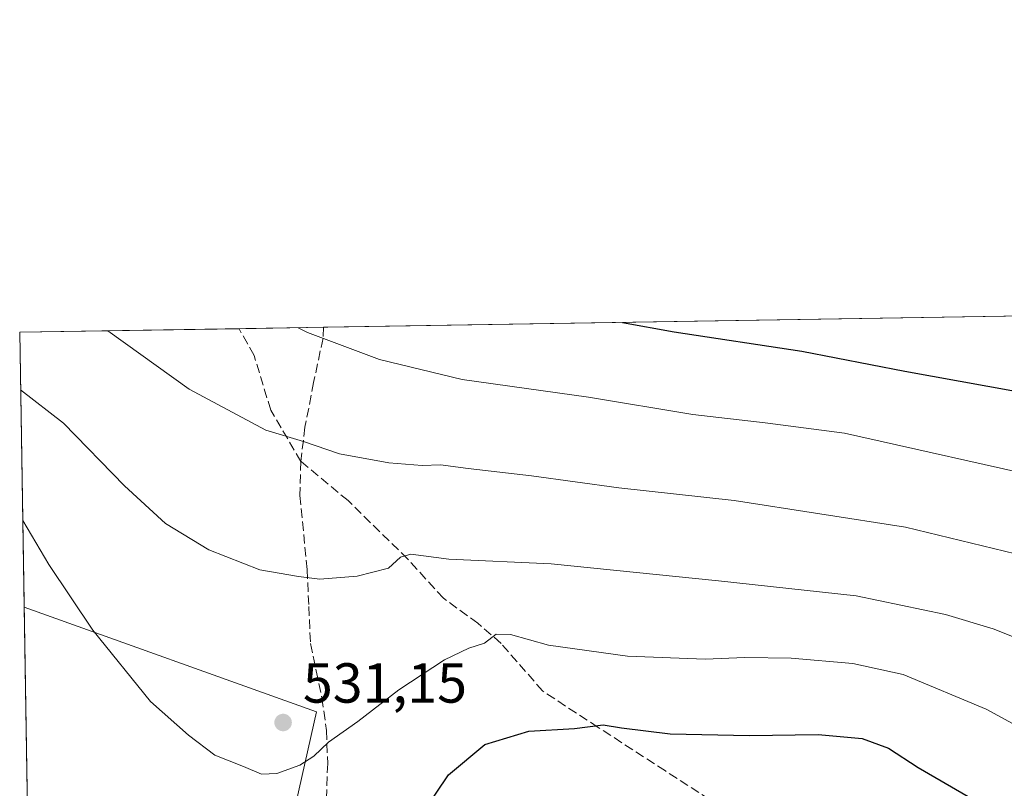
# Model space of a CAD drawing. Units: metres. Extents: x 610111 to 613541, y 4775590 to 4777959.
# Drawn here: x 610114 to 610289, y 4777822 to 4777959 of the extents above; entities that cross this region are included whole.
import ezdxf

# ---------------------------------------------------------------- set-up
doc = ezdxf.new("R2010")
doc.units = ezdxf.units.M
doc.header["$MEASUREMENT"] = 0
doc.linetypes.add('DGN Style 3', pattern=[2.307223458686699, 1.648016756204785, -0.6592067024819142])
for name, color, linetype, lineweight in [('Arbolado forestal CxS', 92, 'Continuous', 0), ('Comarca CxS', 21, 'Continuous', 0), ('Comunidad Autónoma CxS', 142, 'Continuous', 0), ('Curva de nivel maestra', 30, 'Continuous', 30), ('Curva de nivel normal', 30, 'Continuous', 0), ('Entidad de ámbito territorial CxS', 92, 'Continuous', 0), ('Municipio CxS', 4, 'Continuous', 0), ('Provincia CxS', 1, 'Continuous', 0), ('Punto de cota en terreno', 7, 'Continuous', 0), ('Rótulo de punto de cota en terreno', 7, 'Continuous', 0), ('Senda', 7, 'DGN Style 3', 0), ('Suelo desnudo CxS', 253, 'Continuous', 0)]:
    doc.layers.add(name, color=color, linetype=linetype, lineweight=lineweight)
doc.styles.add('Style-Arial', font='txt')

# ---------------------------------------------------------------- blocks, each defined once
blk = doc.blocks.new('*U24')
at = {"layer": 'Arbolado forestal CxS', "color": 92, "linetype": 'Continuous', "lineweight": 0}
blk.add_polyline3d([(610155.2314999999, 4777784.505700001, 525.0727999999945), (610166.8715000004, 4777836.066500001, 531.4962999999989), (610114.9013999999, 4777854.6775, 528.0865999999951), (610114.1100000005, 4777903.539999999, 537.9277000000002), (610369.6147999996, 4777907.729699999, 560.6466999999975)], dxfattribs=at)
blk = doc.blocks.new('5PATER')
at = {"layer": 'Suelo desnudo CxS', "linetype": 'Continuous', "lineweight": 0}
h = blk.add_hatch(color=51, dxfattribs=at)
edge = h.paths.add_edge_path()
edge.add_ellipse((0, 0), major_axis=(-0.1095731443231308, -0.1110710700762829), ratio=0.9994222409660322, start_angle=0, end_angle=360)

msp = doc.modelspace()

# ---------------------------------------------------------------- linework, layer by layer
at = {"layer": 'Arbolado forestal CxS', "color": 92, "linetype": 'Continuous', "lineweight": 0, "extrusion": (-0.07120909729198102, -0.001167685479914366, 0.9974607265318677), "elevation": -48483.73969287287, "flags": 128}
msp.add_lwpolyline([(-4767257.999885203, 686714.3374313873), (-4767257.999885202, 686916.4024222213)], dxfattribs=at)
at = {"layer": 'Arbolado forestal CxS', "color": 92, "linetype": 'Continuous', "lineweight": 0, "extrusion": (-0.1642893118870134, -0.002693321291532625, 0.9864085198436358), "elevation": -112573.6958683393, "flags": 128}
msp.add_lwpolyline([(-4767260.898136957, 679121.5848315359), (-4767260.898136958, 679136.793150581)], dxfattribs=at)
at = {"layer": 'Arbolado forestal CxS', "color": 92, "linetype": 'Continuous', "lineweight": 0, "extrusion": (-0.1478607976606843, -0.002424625307269073, 0.9890052101517289), "elevation": -101264.5715094281, "flags": 128}
msp.add_lwpolyline([(-4767257.969035921, 680880.8246325895), (-4767257.969035921, 680920.2435760458)], dxfattribs=at)
at = {"layer": 'Arbolado forestal CxS', "color": 92, "linetype": 'Continuous', "lineweight": 0, "extrusion": (0.003196593973349862, -0.1973885670361009, 0.9803201188338452), "elevation": -940625.9047634439, "flags": 128}
msp.add_lwpolyline([(687399.3690031235, 4673632.506493685), (687399.3690031235, 4673682.35644164)], dxfattribs=at)
at = {"layer": 'Arbolado forestal CxS', "color": 92, "linetype": 'Continuous', "lineweight": 0, "extrusion": (0.0009768165399439332, -0.06031318177068088, 0.9981790249920823), "elevation": -287044.5223435999, "flags": 128}
msp.add_lwpolyline([(687405.6398119596, 4758501.911231712), (687405.6398119596, 4758698.847323671)], dxfattribs=at)
at = {"layer": 'Arbolado forestal CxS', "color": 92, "linetype": 'Continuous', "lineweight": 0}
for points in [[(610119.2188999997, 4777588.092700001, 505.778999999995), (610114.9013999999, 4777854.6775, 528.0865999999951), (610166.8715000004, 4777836.066500001, 531.4962999999989), (610155.2314999999, 4777784.505700001, 525.0727999999945), (610155.9184999998, 4777735.648700001, 520.202099999995), (610153.7050999999, 4777703.0077, 515.8557000000001), (610137.6042999999, 4777684.2159, 517.6098000000056), (610125.0817, 4777672.1403, 517.9256000000023), (610133.4256999996, 4777659.8433, 514.641300000003), (610146.7115000002, 4777652.911900001, 509.1300999999949), (610153.0657000003, 4777650.023700001, 503.9633999999933), (610157.6869000001, 4777642.5143, 500.1628000000055), (610161.1527000006, 4777638.470699999, 497.9551000000066), (610168.0844999999, 4777641.936699999, 495.5703000000067), (610178.8098999998, 4777643.5341, 493.0252999999939), (610183.6809, 4777641.358700001, 492.4422999999952), (610190.6127000004, 4777641.358899999, 490.7446000000054), (610200.4325000001, 4777640.781099999, 488.8555000000051), (610209.0972999996, 4777624.029300001, 488.351999999999), (610213.7188999997, 4777609.587900001, 488.3001999999979)], [(610114.9013999999, 4777854.6775, 528.0865999999951), (610166.8715000004, 4777836.066500001, 531.4962999999989), (610155.2314999999, 4777784.505700001, 525.0727999999945), (610155.9184999998, 4777735.648700001, 520.202099999995), (610153.7050999999, 4777703.0077, 515.8557000000001), (610137.6042999999, 4777684.2159, 517.6098000000056), (610125.0817, 4777672.1403, 517.9256000000023), (610133.4256999996, 4777659.8433, 514.641300000003), (610146.7115000002, 4777652.911900001, 509.1300999999949), (610153.0657000003, 4777650.023700001, 503.9633999999933), (610157.6869000001, 4777642.5143, 500.1628000000055), (610161.1527000006, 4777638.470699999, 497.9551000000066), (610168.0844999999, 4777641.936699999, 495.5703000000067), (610178.8098999998, 4777643.5341, 493.0252999999939)], [(610114.9013999999, 4777854.6775, 528.0865999999951), (610166.8715000004, 4777836.066500001, 531.4962999999989), (610155.2314999999, 4777784.505700001, 525.0727999999945), (610155.9184999998, 4777735.648700001, 520.202099999995), (610153.7050999999, 4777703.0077, 515.8557000000001), (610137.6042999999, 4777684.2159, 517.6098000000056), (610125.0817, 4777672.1403, 517.9256000000023), (610133.4256999996, 4777659.8433, 514.641300000003), (610146.7115000002, 4777652.911900001, 509.1300999999949), (610153.0657000003, 4777650.023700001, 503.9633999999933), (610157.6869000001, 4777642.5143, 500.1628000000055), (610161.1527000006, 4777638.470699999, 497.9551000000066), (610168.0844999999, 4777641.936699999, 495.5703000000067), (610178.8098999998, 4777643.5341, 493.0252999999939)]]:
    msp.add_polyline3d(points, dxfattribs=at)
at = {"layer": 'Comarca CxS', "color": 21, "linetype": 'Continuous', "lineweight": 0, "flags": 128}
msp.add_lwpolyline([(610204.4344760181, 4775590.826906933), (610151.5800008458, 4775589.959982209), (610149.2493000008, 4775733.8685), (610146.681400001, 4775892.4226), (610141.5810999996, 4776207.341000001), (610141.0726831681, 4776238.73286811), (610140.4874, 4776274.870499999), (610114.1100008476, 4777903.539982189), (612193.9805202594, 4777937.645518959), (612193.9830700792, 4777937.645615308), (613376.5770475563, 4777957.037630057), (613502.3500008713, 4777959.099982187), (613507.682600001, 4777639.5677), (613508.3260999994, 4777601.004799998), (613517.9567, 4777023.931100001), (613540.9600008718, 4775645.549982211), (613068.4811565683, 4775637.800748146), (611685.0616024418, 4775615.110966235), (610340.7561999992, 4775593.062799999), (610245.0844287017, 4775591.493613364)], close=True, dxfattribs=at)
at = {"layer": 'Comunidad Autónoma CxS', "color": 142, "linetype": 'Continuous', "lineweight": 0, "flags": 128}
msp.add_lwpolyline([(610204.4344760181, 4775590.826906933), (610151.5800008458, 4775589.959982209), (610149.2493000008, 4775733.8685), (610146.681400001, 4775892.4226), (610141.5810999996, 4776207.341000001), (610141.0726831681, 4776238.73286811), (610140.4874, 4776274.870499999), (610114.1100008476, 4777903.539982189), (612193.9805202594, 4777937.645518959), (612193.9830700792, 4777937.645615308), (613376.5770475563, 4777957.037630057), (613502.3500008713, 4777959.099982187), (613507.682600001, 4777639.5677), (613508.3260999994, 4777601.004799998), (613517.9567, 4777023.931100001), (613540.9600008718, 4775645.549982211), (613068.4811565683, 4775637.800748146), (611685.0616024418, 4775615.110966235), (610340.7561999992, 4775593.062799999), (610245.0844287017, 4775591.493613364)], close=True, dxfattribs=at)
at = {"layer": 'Curva de nivel maestra', "color": 30, "linetype": 'Continuous', "lineweight": 30, "flags": 128}
for points, elevation in [([(610221.2346000001, 4777905.296599999), (610230.4100000003, 4777903.640100001), (610253.0800000001, 4777900.190099999), (610271.4100000003, 4777896.6501), (610291.0800000001, 4777893.0801), (610309.0700000003, 4777888.860099999), (610328.2800000003, 4777884.0701), (610342.4000000004, 4777882.0101), (610377.7300000006, 4777876.1601), (610405.9199999999, 4777873.7601), (610436.4199999999, 4777872.9001), (610457.0800000001, 4777871.640100001), (610478.0499999998, 4777870.620100001), (610496.2800000003, 4777869.220100001), (610514.5700000003, 4777868.390100001)], 550), ([(610183.9699999997, 4777815.460100001), (610190.3099999996, 4777824.9001), (610196.75, 4777830.280099999), (610204.5700000003, 4777832.670100001), (610212.7000000002, 4777833.110099999), (610217.8099999996, 4777833.770099999), (610221.0300000003, 4777833.2501), (610229.6799999997, 4777832.1801), (610243.8099999996, 4777831.870100001), (610255.9800000006, 4777832.0801), (610263.7999999998, 4777831.360099999), (610268.4800000006, 4777829.600099999), (610273.7699999996, 4777826.210100001), (610284.4699999997, 4777819.960100001)], 525)]:
    msp.add_lwpolyline(points, dxfattribs=dict(at, elevation=elevation))
at = {"layer": 'Curva de nivel normal', "color": 30, "linetype": 'Continuous', "lineweight": 0, "flags": 128}
for points, elevation in [([(610163.6157000001, 4777904.3518), (610165.25, 4777903.480000001), (610178.04, 4777898.689999999), (610192.75, 4777895.140000001), (610215.1799999997, 4777891.99), (610233.7100000001, 4777888.930000001), (610246.5800000001, 4777887.460000001), (610260.6699999999, 4777885.600000001), (610298.1699999999, 4777877.220000001), (610331.7599999999, 4777867.83), (610350.1500000004, 4777863.630000001), (610360.2400000002, 4777862.27), (610401.3300000001, 4777859.880000001), (610439.3799999999, 4777859.76), (610465.0199999996, 4777858.08), (610487.8499999996, 4777856.449999999), (610504.6200000001, 4777854.99)], 545), ([(610129.7855000002, 4777903.797), (610144.25, 4777893.439999999), (610157.8799999999, 4777886.17), (610164.5700000003, 4777884.140000001), (610170.9500000002, 4777881.939999999), (610179.6799999997, 4777880.34), (610185.6399999997, 4777879.869999999), (610188.8799999999, 4777879.970000001), (610193.79, 4777879.310000001), (610205.04, 4777878.060000001), (610220.6100000005, 4777875.869999999), (610241.0800000001, 4777873.619999999), (610271.54, 4777868.91), (610294.9600000001, 4777863.230000001)], 540), ([(610114.2758999999, 4777893.295700001), (610121.9000000004, 4777887.41), (610132.75, 4777876.27), (610140.04, 4777869.560000001), (610147.7000000002, 4777864.890000001), (610156.7800000003, 4777861.310000001), (610163.6799999997, 4777860.119999999), (610167.4500000002, 4777859.67), (610174.0899999999, 4777860.180000001), (610179.6600000003, 4777861.609999999), (610181.8099999996, 4777863.600000001), (610183.6200000001, 4777864.08), (610190.3600000005, 4777863.220000001), (610208.5599999996, 4777862.42), (610238.2800000003, 4777859.359999999), (610262.7400000002, 4777856.699999999), (610278.6200000001, 4777853.41), (610287.0800000001, 4777850.810000001), (610313.7400000002, 4777840.230000001)], 535), ([(610305.3499999996, 4777825.939999999), (610285.8300000001, 4777836.539999999), (610271.1299999999, 4777842.710000001), (610262.1699999999, 4777844.680000001), (610251.2100000001, 4777845.630000001), (610242.9600000001, 4777845.76), (610235.9100000003, 4777845.439999999), (610222.1200000001, 4777845.980000001), (610208.0999999996, 4777847.960000001), (610201.3300000001, 4777849.859999999), (610198.7999999998, 4777849.92), (610196.7100000001, 4777848.279999999), (610193.9299999997, 4777847.390000001), (610189.5899999999, 4777845.34), (610181.5, 4777839.980000001), (610174.2199999997, 4777834.380000001), (610168.9900000002, 4777830.689999999), (610166.3600000005, 4777828.180000001), (610163.8799999999, 4777826.619999999), (610159.7999999998, 4777825.119999999), (610157.0800000001, 4777825.02), (610153.9000000004, 4777826.4), (610148.7999999998, 4777828.41), (610144.0999999996, 4777831.960000001), (610137.3300000001, 4777837.930000001), (610127.1100000005, 4777850.609999999), (610119.3099999996, 4777862.279999999), (610114.6518000001, 4777870.089600001)], 530)]:
    msp.add_lwpolyline(points, dxfattribs=dict(at, elevation=elevation))
at = {"layer": 'Entidad de ámbito territorial CxS', "color": 92, "linetype": 'Continuous', "lineweight": 0, "flags": 128}
msp.add_lwpolyline([(610140.4874, 4776274.870499999), (610114.1100008476, 4777903.539982189), (612193.9805202594, 4777937.645518959)], dxfattribs=at)
at = {"layer": 'Municipio CxS', "color": 4, "linetype": 'Continuous', "lineweight": 0, "flags": 128}
msp.add_lwpolyline([(613068.4811565683, 4775637.800748146), (611685.0616024418, 4775615.110966235), (610340.7561999992, 4775593.062799999), (610245.0844287017, 4775591.493613364), (610204.4344760181, 4775590.826906933), (610151.5800008458, 4775589.959982209), (610149.2493000008, 4775733.8685), (610146.681400001, 4775892.4226), (610141.5810999996, 4776207.341000001), (610141.0726831681, 4776238.73286811), (610140.4874, 4776274.870499999), (610114.1100008476, 4777903.539982189), (612193.9805202594, 4777937.645518959)], dxfattribs=at)
at = {"layer": 'Provincia CxS', "color": 1, "linetype": 'Continuous', "lineweight": 0, "flags": 128}
msp.add_lwpolyline([(610204.4344760181, 4775590.826906933), (610151.5800008458, 4775589.959982209), (610149.2493000008, 4775733.8685), (610146.681400001, 4775892.4226), (610141.5810999996, 4776207.341000001), (610141.0726831681, 4776238.73286811), (610140.4874, 4776274.870499999), (610114.1100008476, 4777903.539982189), (612193.9805202594, 4777937.645518959), (612193.9830700792, 4777937.645615308), (613376.5770475563, 4777957.037630057), (613502.3500008713, 4777959.099982187), (613507.682600001, 4777639.5677), (613508.3260999994, 4777601.004799998), (613517.9567, 4777023.931100001), (613540.9600008718, 4775645.549982211), (613068.4811565683, 4775637.800748146), (611685.0616024418, 4775615.110966235), (610340.7561999992, 4775593.062799999), (610245.0844287017, 4775591.493613364)], close=True, dxfattribs=at)
at = {"layer": 'Senda', "color": 7, "linetype": 'DGN Style 3', "lineweight": 0}
for points in [[(610168.0899, 4777904.425100001, 546.271900000007), (610168.0100999996, 4777902.4801, 545.7620000000024), (610166.3501000004, 4777894.610099999, 543.5586000000039), (610164.8101000005, 4777886.670100001, 541.3359000000055), (610164.0701000001, 4777880.600099999, 539.9196999999986)], [(610164.0701000001, 4777880.600099999, 539.9196999999986), (610158.7178999997, 4777889.705900001, 541.5280000000057), (610155.7547000004, 4777899.442500001, 543.4738999999972), (610153.0903000003, 4777904.179199999, 544.2657000000036)], [(610164.0701000001, 4777880.600099999, 539.9196999999986), (610163.9101, 4777874.5101, 538.8815000000031), (610165.1901000004, 4777861.390100001, 536.0190000000002), (610165.4901000002, 4777854.800100001, 534.8674000000028), (610165.7801000001, 4777848.210100001, 533.6342000000004), (610166.8000999996, 4777843.380100001, 532.9229999999952), (610167.8101000005, 4777838.540100001, 532.0822000000044), (610168.6401000004, 4777832.7601, 531.4155000000028), (610168.8400999998, 4777826.9001, 531.5519000000058), (610168.6101000002, 4777820.790100001, 531.3136999999988)], [(610244.1989000002, 4777815.255100001, 519.0966000000044), (610240.6067000004, 4777817.977299999, 520.0158999999985), (610228.8591, 4777825.597300001, 523.860400000005), (610216.8998999996, 4777833.323100001, 526.1499999999943), (610207.0575000001, 4777839.778899999, 527.8493000000017), (610199.6491, 4777848.2457, 530.6049000000058), (610195.5481000004, 4777851.817500001, 531.8267000000051), (610189.4096999997, 4777856.262499999, 533.7434999999969), (610183.0597000001, 4777863.247500001, 535.7250000000058), (610172.4763000002, 4777873.619100001, 538.4226000000053), (610164.0701000001, 4777880.600099999, 539.9196999999986)]]:
    msp.add_polyline3d(points, dxfattribs=at)

# ---------------------------------------------------------------- block references
at = {"layer": 'Arbolado forestal CxS', "color": 92, "linetype": 'Continuous', "lineweight": 0}
msp.add_blockref('*U24', (0, 0), dxfattribs=at)
at = {"layer": 'Punto de cota en terreno', "color": 7, "linetype": 'Continuous', "lineweight": 0, "xscale": 10, "yscale": 10, "zscale": 10}
msp.add_blockref('5PATER', (610160.9199999999, 4777834.189999999, 531.1499999999943), dxfattribs=at)

# ---------------------------------------------------------------- texts
at = {"layer": 'Rótulo de punto de cota en terreno', "color": 7, "linetype": 'Continuous', "lineweight": 0, "style": 'Style-Arial'}
msp.add_text('531,15', height=7.000000000000002, dxfattribs=at).set_placement((610164.4478000002, 4777837.717800001))

doc.saveas('drawing.dxf')
